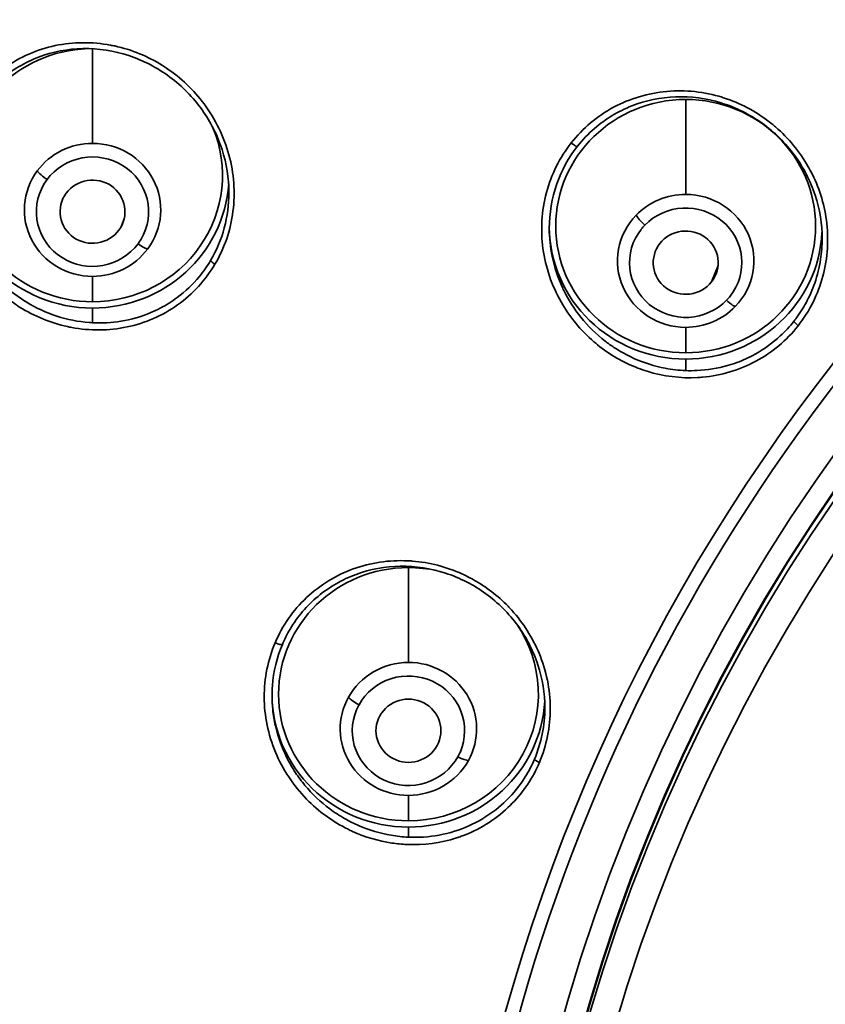
# Model space of a CAD drawing. Units: millimetres. Extents: x 444 to 1631, y 274 to 1249.
# Drawn here: x 1101 to 1114, y 1167 to 1182 of the extents above; entities that cross this region are included whole.
import ezdxf

# ---------------------------------------------------------------- set-up
doc = ezdxf.new("R2010")
doc.units = ezdxf.units.MM
doc.layers.get('Defpoints').update_dxf_attribs({"color": 251})
doc.styles.add('BLAIR ITC', font='txt', dxfattribs={"height": 10})
doc.dimstyles.new('BLAIR ITC', dxfattribs={"dimtxt": 10, "dimasz": 10, "dimexe": 5, "dimexo": 2.5, "dimgap": 3, "dimtad": 0, "dimdec": 0, "dimdsep": 46, "dimtxsty": 'BLAIR ITC', "dimcen": 0.09, "dimclrd": 8, "dimclre": 8, "dimclrt": 256, "dimadec": 0, "dimazin": 0, "dimtfac": 1, "dimtdec": 0, "dimtmove": 0, "dimatfit": 3, "dimfxl": 1, "dimtfill": 1, "dimtolj": 1, "dimtzin": 0, "dimarcsym": 0})

# ---------------------------------------------------------------- blocks, each defined once
blk = doc.blocks.new('*D191')
at = {"color": 8, "lineweight": -2, "transparency": 16777216}
for p, q in [((1077.294, 1165.311), (1077.294, 1247.02)), ((1197.294, 1165.311), (1197.294, 1247.02)), ((1087.294, 1242.02), (1113.023, 1242.02)), ((1187.294, 1242.02), (1161.565, 1242.02))]:
    blk.add_line(p, q, dxfattribs=at)
at = {"color": 8, "transparency": 16777216}
for points in [[(1087.294, 1243.686), (1087.294, 1240.353), (1077.294, 1242.02)], [(1187.294, 1243.686), (1187.294, 1240.353), (1197.294, 1242.02)]]:
    blk.add_solid(points, dxfattribs=at)
at = {"layer": 'Defpoints', "color": 0, "transparency": 16777216}
for p in [(1077.294, 1242.02), (1077.294, 1162.811), (1197.294, 1162.811)]:
    blk.add_point(p, dxfattribs=at)
at = {"lineweight": 35, "transparency": 16777216, "insert": (1137.294, 1242.02), "char_height": 10, "attachment_point": 5, "style": 'BLAIR ITC', "bg_fill": 3, "box_fill_scale": 1.1, "bg_fill_color": 256, "bg_fill_true_color": 13158600, "bg_fill_transparency": 0}
blk.add_mtext('\\A1;Ø120', dxfattribs=at)

msp = doc.modelspace()

# ---------------------------------------------------------------- linework, layer by layer
at = {"lineweight": 35, "extrusion": (0, 1, -2.22045e-16)}
for p, q in [((1102.22, 1179.791), (1102.22, 1181.247)), ((1111.351, 1179.007), (1111.351, 1180.466)), ((1102.703, 1178.617), (1102.653, 1178.496)), ((1111.849, 1177.91), (1111.748, 1177.659)), ((1102.22, 1177.745), (1102.22, 1177.353)), ((1102.22, 1177.031), (1102.22, 1177.257)), ((1111.351, 1176.96), (1111.351, 1176.569)), ((1111.351, 1176.294), (1111.351, 1176.472)), ((1107.083, 1171.804), (1107.083, 1173.263)), ((1107.083, 1169.757), (1107.083, 1169.366)), ((1107.083, 1169.114), (1107.083, 1169.269))]:
    msp.add_line(p, q, dxfattribs=at)
at = {"lineweight": 35, "extrusion": (8.75812e-47, -2.22045e-16, -1)}
msp.add_ellipse((1137.294, 1164.863), major_axis=(-60, 0), ratio=0.97437, start_param=0, end_param=1.583285, dxfattribs=at)
at = {"lineweight": 35}
for centre, major_axis, ratio, start_param, end_param in [((1137.294, 1160.758), (60, 0), 0.97437, 0, 3.134612), ((1137.294, 1160.542), (-59.272, 0), 0.97437, -1.570796, -0.006981), ((1137.294, 1160.326), (-55.882, 0), 0.97437, -1.570796, -0.007299), ((1137.294, 1158.85), (29.53, 0), 0.97437, 0.007578, 3.14917), ((1137.294, 1158.85), (29.75, 0), 0.97437, 0, 3.141593), ((1137.294, 1158.91), (28.85, 0), 0.97437, 0.007578, 3.141661), ((1102.22, 1179.302), (-2, 0), 0.97437, -1.53455, 1.570796), ((1111.351, 1178.518), (-2, 0), 0.97437, -1.570796, 1.570796), ((1111.351, 1178.518), (2, 0), 0.97437, -1.570796, 1.570796), ((1102.22, 1179.302), (2, 0), 0.97437, -1.570796, 0.384181), ((1102.22, 1178.768), (-1.05, 0), 0.97437, -1.570796, -0.626111), ((1102.22, 1178.768), (1.05, 0), 0.97437, -0.626111, 1.570796), ((1102.22, 1178.768), (-1.05, 0), 0.97437, -0.626111, 1.570796), ((1101.519, 1179.278), (0.161, -0.119), 0.182281, -2.626614, -1.436445), ((1111.351, 1177.983), (-1.05, 0), 0.97437, -1.570796, -0.75701), ((1111.351, 1177.983), (1.05, 0), 0.97437, -0.75701, 1.570796), ((1111.351, 1177.983), (-1.05, 0), 0.97437, -0.75701, 1.570796), ((1110.723, 1178.579), (0.144, -0.139), 0.163515, -2.603846, -1.413688), ((1111.367, 1177.956), (-0.88, 0.015), 0.962515, -0.73377, -0.632245), ((1102.205, 1178.737), (-0.879, -0.022), 0.962574, 2.496703, 2.598228), ((1102.22, 1178.768), (1.05, 0), 0.97437, -1.570796, -0.626111), ((1104.125, 1177.942), (-0.086, 0.051), 0.194812, 0.11502, 1.449481), ((1111.351, 1177.983), (1.05, 0), 0.97437, -1.570796, -0.75701), ((1107.083, 1171.314), (-2, 0), 0.97437, -1.570796, 1.570796), ((1107.083, 1171.314), (-2, 0), 0.97437, -1.791859, -1.570796), ((1107.083, 1171.314), (2, 0), 0.97437, -1.570796, 0.585737), ((1105.05, 1172.12), (0.092, -0.0391), 0.207828, -1.69829, -0.000049), ((1107.083, 1170.78), (-1.05, 0), 0.97437, -1.570796, -0.495211), ((1107.083, 1170.78), (1.05, 0), 0.97437, -0.495211, 1.570796), ((1107.083, 1170.78), (-1.05, 0), 0.97437, -0.495211, 1.570796), ((1106.322, 1171.197), (0.175, -0.097), 0.197927, -2.651811, -1.461652), ((1107.098, 1170.756), (-0.878, -0.059), 0.963179, -0.555585, -0.45406), ((1107.083, 1170.78), (1.05, 0), 0.97437, -1.570796, -0.495211), ((1109.115, 1170.277), (-0.092, 0.0391), 0.207827, 0.088201, 1.471533)]:
    msp.add_ellipse(centre, major_axis=major_axis, ratio=ratio, start_param=start_param, end_param=end_param, dxfattribs=at)
at = {"lineweight": 35, "extrusion": (1.75162e-46, -2.22045e-16, -1)}
msp.add_ellipse((1137.294, 1160.479), major_axis=(-55.25, 0), ratio=0.97437, start_param=0.003468, end_param=1.570796, dxfattribs=at)
at = {"lineweight": 35, "extrusion": (0, -2.22045e-16, -1)}
for centre, major_axis, ratio, start_param, end_param in [((1137.294, 1160.373), (-54.918, 0), 0.97437, 0.003468, 3.141593), ((1137.294, 1158.94), (-28.51, 0), 0.97437, 0, 3.141525), ((1137.294, 1158.806), (-28.5, 0), 0.97437, 0, 1.570796), ((1137.294, 1158.696), (-28.103, 0), 0.97437, 0, 3.135937), ((1102.22, 1179.303), (-2.1, 0), 0.97437, -1.570796, -0.013201), ((1102.22, 1179.303), (2.1, 0), 0.97437, 0.065529, 1.570796), ((1111.351, 1178.518), (-2.1, 0), 0.97437, -1.570796, -0.008706), ((1111.351, 1178.518), (2.1, 0), 0.97437, 0.047293, 1.570796), ((1102.92, 1178.291), (0.161, -0.119), 0.182281, 0.246035, 1.436193), ((1111.98, 1177.422), (0.144, -0.139), 0.163515, 0.223266, 1.413435), ((1113.096, 1176.996), (-0.0785, 0.0619), 0.178466, -1.523009, -0.139436), ((1107.083, 1171.315), (-2.1, 0), 0.97437, -1.570796, -0.005596), ((1107.083, 1171.315), (2.1, 0), 0.97437, 0.050838, 1.570796)]:
    msp.add_ellipse(centre, major_axis=major_axis, ratio=ratio, start_param=start_param, end_param=end_param, dxfattribs=at)
at = {"lineweight": 35, "extrusion": (3.50325e-46, -2.22045e-16, -1)}
msp.add_ellipse((1137.294, 1158.94), major_axis=(-28.5, 0), ratio=0.97437, start_param=0, end_param=1.570796, dxfattribs=at)
at = {"lineweight": 35, "extrusion": (-1.2326e-32, -2.22045e-16, -1)}
msp.add_ellipse((1109.606, 1179.808), major_axis=(0.0785, -0.0619), ratio=0.178465, start_param=-0.00028, end_param=1.646994, dxfattribs=at)
at = {"lineweight": 35, "extrusion": (-4.93038e-32, -2.22045e-16, -1)}
msp.add_ellipse((1107.844, 1170.397), major_axis=(0.175, -0.097), ratio=0.197927, start_param=0.271231, end_param=1.4614, dxfattribs=at)
at = {"lineweight": 35}
for points, knots in [([(1077.294, 1164.863), (1077.294, 1171.073), (1078.312, 1177.281), (1082.276, 1189.07), (1085.223, 1194.65), (1092.74, 1204.627), (1097.31, 1209.022), (1107.613, 1216.201), (1113.344, 1218.984), (1125.402, 1222.672), (1131.727, 1223.577), (1138.041, 1223.501)], [6.283185, 6.283185, 6.283185, 6.283185, 6.599842, 6.599842, 6.916499, 6.916499, 7.233156, 7.233156, 7.549813, 7.549813, 7.86647, 7.86647, 7.86647, 7.86647]), ([(1192.794, 1160.391), (1192.794, 1166.159), (1191.838, 1171.927), (1188.113, 1182.877), (1185.343, 1188.059), (1178.271, 1197.311), (1173.969, 1201.381), (1164.269, 1207.995), (1158.872, 1210.54), (1147.529, 1213.845), (1141.585, 1214.607), (1129.752, 1214.269), (1123.864, 1213.17), (1112.74, 1209.223), (1107.506, 1206.376), (1098.221, 1199.221), (1094.171, 1194.914), (1087.667, 1185.277), (1085.213, 1179.947), (1082.465, 1169.948), (1081.83, 1165.369), (1081.795, 1160.786)], [3.141593, 3.141593, 3.141593, 3.141593, 3.461685, 3.461685, 3.781757, 3.781757, 4.10178, 4.10178, 4.421747, 4.421747, 4.741674, 4.741674, 5.061589, 5.061589, 5.381521, 5.381521, 5.701498, 5.701498, 6.02153, 6.02153, 6.275887, 6.275887, 6.275887, 6.275887]), ([(1104.105, 1177.932), (1104.251, 1178.179), (1104.346, 1178.458), (1104.382, 1178.746), (1104.419, 1179.034), (1104.397, 1179.331), (1104.32, 1179.613), (1104.243, 1179.896), (1104.112, 1180.163), (1103.937, 1180.398), (1103.777, 1180.613), (1103.581, 1180.8), (1103.36, 1180.948), (1103.34, 1180.962), (1103.319, 1180.975), (1103.299, 1180.988), (1103.072, 1181.131), (1102.821, 1181.234), (1102.562, 1181.29), (1102.54, 1181.295), (1102.519, 1181.299), (1102.497, 1181.303), (1102.215, 1181.356), (1101.924, 1181.354), (1101.645, 1181.296), (1101.366, 1181.237), (1101.1, 1181.121), (1100.868, 1180.956), (1100.636, 1180.791), (1100.438, 1180.577), (1100.292, 1180.33)], [0, 0, 0, 0, 0.125, 0.125, 0.125, 0.25, 0.25, 0.25, 0.375, 0.375, 0.375, 0.489495, 0.489495, 0.489495, 0.5, 0.5, 0.5, 0.61544, 0.61544, 0.61544, 0.625, 0.625, 0.625, 0.75, 0.75, 0.75, 0.875, 0.875, 0.875, 1, 1, 1, 1]), ([(1104.32, 1179.031), (1104.32, 1179.254), (1104.283, 1179.481), (1104.144, 1179.913), (1104.038, 1180.122), (1103.769, 1180.5), (1103.6, 1180.673), (1103.22, 1180.955), (1103.002, 1181.068), (1102.55, 1181.217), (1102.309, 1181.254), (1101.839, 1181.245), (1101.604, 1181.201), (1101.177, 1181.038), (1100.977, 1180.919), (1100.647, 1180.635), (1100.508, 1180.47), (1100.401, 1180.288)], [0, 0, 0, 0, 0.674376, 0.674376, 1.360601, 1.360601, 2.069096, 2.069096, 2.793394, 2.793394, 3.522231, 3.522231, 4.240977, 4.240977, 4.938588, 4.938588, 5.586626, 5.586626, 5.586626, 5.586626]), ([(1113.082, 1176.985), (1113.259, 1177.21), (1113.389, 1177.472), (1113.463, 1177.75), (1113.538, 1178.029), (1113.555, 1178.323), (1113.516, 1178.611), (1113.481, 1178.87), (1113.4, 1179.123), (1113.279, 1179.356), (1113.266, 1179.382), (1113.252, 1179.407), (1113.238, 1179.432), (1113.107, 1179.663), (1112.935, 1179.871), (1112.734, 1180.044), (1112.715, 1180.061), (1112.696, 1180.077), (1112.676, 1180.093), (1112.468, 1180.261), (1112.232, 1180.391), (1111.981, 1180.478), (1111.958, 1180.486), (1111.936, 1180.493), (1111.913, 1180.5), (1111.637, 1180.585), (1111.345, 1180.617), (1111.059, 1180.591), (1110.773, 1180.565), (1110.493, 1180.482), (1110.241, 1180.347), (1109.99, 1180.211), (1109.766, 1180.024), (1109.589, 1179.799)], [0, 0, 0, 0, 0.125, 0.125, 0.125, 0.25, 0.25, 0.25, 0.362703, 0.362703, 0.362703, 0.375, 0.375, 0.375, 0.489095, 0.489095, 0.489095, 0.5, 0.5, 0.5, 0.614687, 0.614687, 0.614687, 0.625, 0.625, 0.625, 0.75, 0.75, 0.75, 0.875, 0.875, 0.875, 1, 1, 1, 1]), ([(1113.451, 1178.322), (1113.451, 1178.548), (1113.414, 1178.778), (1113.271, 1179.212), (1113.163, 1179.422), (1112.888, 1179.797), (1112.717, 1179.966), (1112.334, 1180.239), (1112.117, 1180.347), (1111.668, 1180.484), (1111.429, 1180.516), (1110.966, 1180.499), (1110.735, 1180.452), (1110.313, 1180.286), (1110.116, 1180.167), (1109.851, 1179.938), (1109.763, 1179.846), (1109.684, 1179.746)], [0, 0, 0, 0, 0.682586, 0.682586, 1.373275, 1.373275, 2.077572, 2.077572, 2.788803, 2.788803, 3.498636, 3.498636, 4.199194, 4.199194, 4.885036, 4.885036, 5.271789, 5.271789, 5.271789, 5.271789]), ([(1100.292, 1180.33), (1100.146, 1180.083), (1100.051, 1179.804), (1100.014, 1179.515), (1099.978, 1179.227), (1100, 1178.93), (1100.077, 1178.648), (1100.153, 1178.365), (1100.285, 1178.098), (1100.459, 1177.863), (1100.62, 1177.648), (1100.816, 1177.461), (1101.037, 1177.312), (1101.057, 1177.299), (1101.077, 1177.286), (1101.098, 1177.273), (1101.324, 1177.131), (1101.574, 1177.028), (1101.832, 1176.971), (1101.854, 1176.966), (1101.877, 1176.962), (1101.899, 1176.958), (1102.181, 1176.905), (1102.472, 1176.907), (1102.751, 1176.966), (1103.03, 1177.024), (1103.296, 1177.14), (1103.529, 1177.305), (1103.761, 1177.47), (1103.958, 1177.685), (1104.105, 1177.932)], [0, 0, 0, 0, 0.125, 0.125, 0.125, 0.25, 0.25, 0.25, 0.375, 0.375, 0.375, 0.489595, 0.489595, 0.489595, 0.5, 0.5, 0.5, 0.615088, 0.615088, 0.615088, 0.625, 0.625, 0.625, 0.75, 0.75, 0.75, 0.875, 0.875, 0.875, 1, 1, 1, 1]), ([(1109.589, 1179.799), (1109.412, 1179.574), (1109.281, 1179.311), (1109.207, 1179.033), (1109.133, 1178.754), (1109.115, 1178.46), (1109.154, 1178.172), (1109.193, 1177.885), (1109.289, 1177.604), (1109.433, 1177.351), (1109.564, 1177.12), (1109.736, 1176.912), (1109.937, 1176.738), (1109.956, 1176.722), (1109.976, 1176.706), (1109.995, 1176.69), (1110.182, 1176.54), (1110.391, 1176.419), (1110.614, 1176.334), (1110.661, 1176.315), (1110.709, 1176.299), (1110.758, 1176.284), (1111.009, 1176.206), (1111.273, 1176.173), (1111.534, 1176.187), (1111.56, 1176.189), (1111.586, 1176.19), (1111.612, 1176.193), (1111.897, 1176.219), (1112.177, 1176.302), (1112.429, 1176.437), (1112.681, 1176.573), (1112.905, 1176.76), (1113.082, 1176.985)], [0, 0, 0, 0, 0.125, 0.125, 0.125, 0.25, 0.25, 0.25, 0.375, 0.375, 0.375, 0.489185, 0.489185, 0.489185, 0.5, 0.5, 0.5, 0.602971, 0.602971, 0.602971, 0.625, 0.625, 0.625, 0.738736, 0.738736, 0.738736, 0.75, 0.75, 0.75, 0.875, 0.875, 0.875, 1, 1, 1, 1]), ([(1109.684, 1179.746), (1109.549, 1179.574), (1109.44, 1179.376), (1109.291, 1178.95), (1109.251, 1178.715), (1109.251, 1178.482)], [0, 0, 0, 0, 0.670427, 0.670427, 1.371474, 1.371474, 1.371474, 1.371474]), ([(1102.969, 1178.319), (1103.08, 1178.506), (1103.112, 1178.727), (1103.06, 1178.937), (1103.009, 1179.147), (1102.875, 1179.33), (1102.69, 1179.447), (1102.505, 1179.564), (1102.277, 1179.607), (1102.061, 1179.568), (1101.845, 1179.528), (1101.647, 1179.407), (1101.519, 1179.233)], [0, 0, 0, 0, 0.2419082, 0.2419082, 0.2419082, 0.4838165, 0.4838165, 0.4838165, 0.7257247, 0.7257247, 0.7257247, 0.9676329, 0.9676329, 0.9676329, 0.9676329]), ([(1102.22, 1177.031), (1102.203, 1177.032), (1102.186, 1177.033), (1102.168, 1177.034), (1102, 1177.047), (1101.833, 1177.08), (1101.672, 1177.132), (1101.507, 1177.186), (1101.347, 1177.259), (1101.198, 1177.351), (1101.192, 1177.354), (1101.186, 1177.358), (1101.18, 1177.362), (1101.036, 1177.452), (1100.902, 1177.558), (1100.782, 1177.678), (1100.657, 1177.802), (1100.546, 1177.942), (1100.453, 1178.092), (1100.439, 1178.114), (1100.426, 1178.137), (1100.413, 1178.159), (1100.339, 1178.288), (1100.278, 1178.425), (1100.231, 1178.565), (1100.177, 1178.728), (1100.142, 1178.897), (1100.128, 1179.068), (1100.123, 1179.122), (1100.12, 1179.176), (1100.12, 1179.23), (1100.12, 1179.237), (1100.12, 1179.243), (1100.12, 1179.25)], [0.3309599, 0.3309599, 0.3309599, 0.3309599, 0.338815, 0.338815, 0.338815, 0.4159989, 0.4159989, 0.4159989, 0.4949829, 0.4949829, 0.4949829, 0.4982199, 0.4982199, 0.4982199, 0.5746566, 0.5746566, 0.5746566, 0.6537908, 0.6537908, 0.6537908, 0.6654799, 0.6654799, 0.6654799, 0.7318177, 0.7318177, 0.7318177, 0.8084433, 0.8084433, 0.8084433, 0.83274, 0.83274, 0.83274, 0.8357533, 0.8357533, 0.8357533, 0.8357533]), ([(1101.787, 1178.983), (1101.852, 1179.094), (1101.964, 1179.177), (1102.09, 1179.21), (1102.216, 1179.243), (1102.357, 1179.225), (1102.47, 1179.162), (1102.583, 1179.098), (1102.669, 1178.989), (1102.703, 1178.866), (1102.736, 1178.743), (1102.718, 1178.607), (1102.653, 1178.496)], [0, 0, 0, 0, 0.000390432, 0.000390432, 0.000390432, 0.000780864, 0.000780864, 0.000780864, 0.001171296, 0.001171296, 0.001171296, 0.001561727, 0.001561727, 0.001561727, 0.001561727]), ([(1101.471, 1179.161), (1101.36, 1178.973), (1101.327, 1178.753), (1101.379, 1178.543), (1101.431, 1178.333), (1101.564, 1178.149), (1101.75, 1178.033), (1101.935, 1177.916), (1102.163, 1177.872), (1102.379, 1177.912), (1102.595, 1177.951), (1102.792, 1178.073), (1102.92, 1178.246)], [0, 0, 0, 0, 0.2419082, 0.2419082, 0.2419082, 0.4838165, 0.4838165, 0.4838165, 0.7257247, 0.7257247, 0.7257247, 0.9676329, 0.9676329, 0.9676329, 0.9676329]), ([(1102.653, 1178.496), (1102.587, 1178.386), (1102.475, 1178.302), (1102.349, 1178.269), (1102.223, 1178.236), (1102.083, 1178.254), (1101.97, 1178.318), (1101.857, 1178.381), (1101.771, 1178.491), (1101.737, 1178.614), (1101.703, 1178.736), (1101.722, 1178.873), (1101.787, 1178.983)], [0, 0, 0, 0, 0.000390432, 0.000390432, 0.000390432, 0.000780863, 0.000780863, 0.000780863, 0.001171294, 0.001171294, 0.001171294, 0.001561725, 0.001561725, 0.001561725, 0.001561725]), ([(1112.037, 1177.442), (1112.172, 1177.614), (1112.234, 1177.829), (1112.211, 1178.044), (1112.188, 1178.258), (1112.08, 1178.457), (1111.912, 1178.596), (1111.744, 1178.735), (1111.524, 1178.808), (1111.305, 1178.796), (1111.085, 1178.785), (1110.873, 1178.689), (1110.723, 1178.534)], [0, 0, 0, 0, 0.2419082, 0.2419082, 0.2419082, 0.4838165, 0.4838165, 0.4838165, 0.7257247, 0.7257247, 0.7257247, 0.9676329, 0.9676329, 0.9676329, 0.9676329]), ([(1111.351, 1176.294), (1111.245, 1176.298), (1111.14, 1176.31), (1111.035, 1176.33), (1110.871, 1176.362), (1110.709, 1176.413), (1110.555, 1176.482), (1110.448, 1176.53), (1110.345, 1176.587), (1110.247, 1176.651), (1110.201, 1176.682), (1110.155, 1176.714), (1110.111, 1176.749), (1109.972, 1176.856), (1109.846, 1176.979), (1109.736, 1177.116), (1109.634, 1177.243), (1109.546, 1177.382), (1109.474, 1177.528), (1109.469, 1177.539), (1109.464, 1177.55), (1109.459, 1177.561), (1109.385, 1177.718), (1109.329, 1177.884), (1109.295, 1178.054), (1109.266, 1178.195), (1109.251, 1178.339), (1109.251, 1178.482)], [0.2899776, 0.2899776, 0.2899776, 0.2899776, 0.3382224, 0.3382224, 0.3382224, 0.4145591, 0.4145591, 0.4145591, 0.4674832, 0.4674832, 0.4674832, 0.4927279, 0.4927279, 0.4927279, 0.5717029, 0.5717029, 0.5717029, 0.6449888, 0.6449888, 0.6449888, 0.6504775, 0.6504775, 0.6504775, 0.7285614, 0.7285614, 0.7285614, 0.7934269, 0.7934269, 0.7934269, 0.7934269]), ([(1110.665, 1178.468), (1110.53, 1178.296), (1110.468, 1178.081), (1110.491, 1177.867), (1110.515, 1177.652), (1110.622, 1177.453), (1110.79, 1177.314), (1110.958, 1177.175), (1111.178, 1177.102), (1111.398, 1177.114), (1111.617, 1177.125), (1111.829, 1177.221), (1111.98, 1177.377)], [0, 0, 0, 0, 0.2419082, 0.2419082, 0.2419082, 0.4838165, 0.4838165, 0.4838165, 0.7257247, 0.7257247, 0.7257247, 0.9676329, 0.9676329, 0.9676329, 0.9676329]), ([(1110.954, 1178.252), (1111.034, 1178.353), (1111.156, 1178.422), (1111.286, 1178.438), (1111.415, 1178.455), (1111.552, 1178.419), (1111.656, 1178.342), (1111.759, 1178.264), (1111.83, 1178.145), (1111.847, 1178.019), (1111.864, 1177.893), (1111.827, 1177.76), (1111.748, 1177.659)], [0, 0, 0, 0, 0.000390432, 0.000390432, 0.000390432, 0.000780864, 0.000780864, 0.000780864, 0.001171296, 0.001171296, 0.001171296, 0.001561727, 0.001561727, 0.001561727, 0.001561727]), ([(1111.748, 1177.659), (1111.668, 1177.558), (1111.546, 1177.489), (1111.416, 1177.472), (1111.287, 1177.456), (1111.15, 1177.491), (1111.047, 1177.569), (1110.943, 1177.646), (1110.872, 1177.765), (1110.855, 1177.892), (1110.838, 1178.018), (1110.875, 1178.15), (1110.954, 1178.252)], [0, 0, 0, 0, 0.000390432, 0.000390432, 0.000390432, 0.000780863, 0.000780863, 0.000780863, 0.001171294, 0.001171294, 0.001171294, 0.001561725, 0.001561725, 0.001561725, 0.001561725]), ([(1113.451, 1178.322), (1113.451, 1178.216), (1113.434, 1177.985), (1113.352, 1177.652), (1113.217, 1177.346), (1113.096, 1177.158), (1113.027, 1177.068), (1113.017, 1177.055)], [0.7931658, 0.7931658, 0.7931658, 0.7931658, 0.8408628, 0.8978747, 0.9481722, 0.992773, 1, 1, 1, 1]), ([(1104.038, 1177.991), (1103.986, 1177.902), (1103.926, 1177.817), (1103.861, 1177.738), (1103.762, 1177.619), (1103.649, 1177.512), (1103.525, 1177.42), (1103.442, 1177.358), (1103.354, 1177.303), (1103.263, 1177.255), (1103.215, 1177.23), (1103.166, 1177.207), (1103.117, 1177.186), (1102.97, 1177.124), (1102.816, 1177.08), (1102.658, 1177.054), (1102.514, 1177.031), (1102.366, 1177.023), (1102.22, 1177.031)], [0.0000013, 0.0000013, 0.0000013, 0.0000013, 0.0470587, 0.0470587, 0.0470587, 0.117986, 0.117986, 0.117986, 0.1654799, 0.1654799, 0.1654799, 0.1902732, 0.1902732, 0.1902732, 0.2636596, 0.2636596, 0.2636596, 0.3309599, 0.3309599, 0.3309599, 0.3309599]), ([(1113.017, 1177.055), (1112.953, 1176.974), (1112.883, 1176.898), (1112.807, 1176.827), (1112.693, 1176.722), (1112.566, 1176.629), (1112.431, 1176.553), (1112.381, 1176.525), (1112.329, 1176.499), (1112.277, 1176.475), (1112.186, 1176.433), (1112.091, 1176.399), (1111.995, 1176.371), (1111.842, 1176.328), (1111.683, 1176.302), (1111.524, 1176.295), (1111.466, 1176.292), (1111.409, 1176.292), (1111.351, 1176.294)], [0, 0, 0, 0, 0.0473515, 0.0473515, 0.0473515, 0.1185825, 0.1185825, 0.1185825, 0.1449888, 0.1449888, 0.1449888, 0.1908367, 0.1908367, 0.1908367, 0.2637563, 0.2637563, 0.2637563, 0.2899776, 0.2899776, 0.2899776, 0.2899776]), ([(1109.098, 1170.262), (1109.209, 1170.524), (1109.267, 1170.811), (1109.266, 1171.099), (1109.265, 1171.387), (1109.206, 1171.676), (1109.094, 1171.944), (1108.993, 1172.186), (1108.85, 1172.41), (1108.675, 1172.605), (1108.655, 1172.626), (1108.636, 1172.647), (1108.616, 1172.668), (1108.459, 1172.829), (1108.279, 1172.967), (1108.084, 1173.076), (1108.026, 1173.108), (1107.967, 1173.138), (1107.907, 1173.166), (1107.665, 1173.275), (1107.405, 1173.343), (1107.142, 1173.363), (1107.119, 1173.365), (1107.096, 1173.366), (1107.072, 1173.367), (1106.786, 1173.381), (1106.499, 1173.338), (1106.233, 1173.241), (1105.966, 1173.145), (1105.72, 1172.994), (1105.514, 1172.8), (1105.308, 1172.606), (1105.142, 1172.368), (1105.031, 1172.106)], [0, 0, 0, 0, 0.125, 0.125, 0.125, 0.25, 0.25, 0.25, 0.362628, 0.362628, 0.362628, 0.375, 0.375, 0.375, 0.47142, 0.47142, 0.47142, 0.5, 0.5, 0.5, 0.614802, 0.614802, 0.614802, 0.625, 0.625, 0.625, 0.75, 0.75, 0.75, 0.875, 0.875, 0.875, 1, 1, 1, 1]), ([(1109.183, 1171.105), (1109.183, 1171.327), (1109.146, 1171.552), (1109.006, 1171.979), (1108.9, 1172.185), (1108.63, 1172.556), (1108.463, 1172.723), (1108.087, 1172.997), (1107.873, 1173.106), (1107.428, 1173.25), (1107.191, 1173.286), (1106.726, 1173.279), (1106.493, 1173.237), (1106.065, 1173.08), (1105.864, 1172.964), (1105.521, 1172.678), (1105.373, 1172.505), (1105.216, 1172.239), (1105.176, 1172.161), (1105.142, 1172.081)], [0, 0, 0, 0, 0.672601, 0.672601, 1.352987, 1.352987, 2.046243, 2.046243, 2.751499, 2.751499, 3.463642, 3.463642, 4.172494, 4.172494, 4.871227, 4.871227, 5.556519, 5.556519, 5.823498, 5.823498, 5.823498, 5.823498]), ([(1105.031, 1172.106), (1104.919, 1171.844), (1104.862, 1171.558), (1104.863, 1171.27), (1104.864, 1170.982), (1104.923, 1170.693), (1105.035, 1170.424), (1105.147, 1170.156), (1105.311, 1169.909), (1105.514, 1169.7), (1105.699, 1169.51), (1105.917, 1169.352), (1106.154, 1169.235), (1106.177, 1169.223), (1106.199, 1169.213), (1106.222, 1169.202), (1106.415, 1169.115), (1106.62, 1169.054), (1106.828, 1169.023), (1106.904, 1169.012), (1106.98, 1169.004), (1107.057, 1169.001), (1107.317, 1168.989), (1107.578, 1169.023), (1107.824, 1169.102), (1107.848, 1169.11), (1107.873, 1169.119), (1107.897, 1169.127), (1108.163, 1169.224), (1108.409, 1169.375), (1108.615, 1169.569), (1108.798, 1169.741), (1108.949, 1169.948), (1109.059, 1170.175), (1109.072, 1170.204), (1109.086, 1170.233), (1109.098, 1170.262)], [0, 0, 0, 0, 0.125, 0.125, 0.125, 0.25, 0.25, 0.25, 0.375, 0.375, 0.375, 0.489169, 0.489169, 0.489169, 0.5, 0.5, 0.5, 0.591638, 0.591638, 0.591638, 0.625, 0.625, 0.625, 0.738719, 0.738719, 0.738719, 0.75, 0.75, 0.75, 0.875, 0.875, 0.875, 0.985949, 0.985949, 0.985949, 1, 1, 1, 1]), ([(1105.142, 1172.081), (1105.057, 1171.88), (1105.004, 1171.662), (1104.985, 1171.392), (1104.983, 1171.342), (1104.983, 1171.292)], [0, 0, 0, 0, 0.6706298, 0.6706298, 0.8221111, 0.8221111, 0.8221111, 0.8221111]), ([(1107.882, 1170.429), (1107.966, 1170.63), (1107.969, 1170.853), (1107.89, 1171.054), (1107.81, 1171.255), (1107.654, 1171.42), (1107.454, 1171.513), (1107.255, 1171.605), (1107.023, 1171.619), (1106.814, 1171.553), (1106.606, 1171.486), (1106.426, 1171.34), (1106.322, 1171.152)], [0, 0, 0, 0, 0.2419082, 0.2419082, 0.2419082, 0.4838165, 0.4838165, 0.4838165, 0.7257247, 0.7257247, 0.7257247, 0.9676329, 0.9676329, 0.9676329, 0.9676329]), ([(1107.083, 1169.114), (1106.994, 1169.118), (1106.905, 1169.127), (1106.817, 1169.143), (1106.648, 1169.171), (1106.482, 1169.221), (1106.324, 1169.289), (1106.247, 1169.321), (1106.173, 1169.359), (1106.1, 1169.4), (1106.021, 1169.445), (1105.944, 1169.495), (1105.871, 1169.55), (1105.73, 1169.655), (1105.602, 1169.776), (1105.49, 1169.911), (1105.438, 1169.973), (1105.39, 1170.038), (1105.345, 1170.105), (1105.294, 1170.183), (1105.248, 1170.263), (1105.207, 1170.346), (1105.13, 1170.5), (1105.073, 1170.662), (1105.035, 1170.829), (1105.017, 1170.91), (1105.003, 1170.993), (1104.994, 1171.076), (1104.987, 1171.148), (1104.983, 1171.22), (1104.983, 1171.292)], [0.3737777, 0.3737777, 0.3737777, 0.3737777, 0.4145592, 0.4145592, 0.4145592, 0.492728, 0.492728, 0.492728, 0.5303333, 0.5303333, 0.5303333, 0.5717031, 0.5717031, 0.5717031, 0.6504776, 0.6504776, 0.6504776, 0.6868889, 0.6868889, 0.6868889, 0.7285622, 0.7285622, 0.7285622, 0.8057171, 0.8057171, 0.8057171, 0.8434444, 0.8434444, 0.8434444, 0.8763063, 0.8763063, 0.8763063, 0.8763063]), ([(1106.621, 1170.938), (1106.671, 1171.056), (1106.771, 1171.153), (1106.892, 1171.202), (1107.012, 1171.251), (1107.154, 1171.251), (1107.274, 1171.202), (1107.395, 1171.153), (1107.495, 1171.056), (1107.545, 1170.938), (1107.595, 1170.821), (1107.595, 1170.683), (1107.545, 1170.565)], [0, 0, 0, 0, 0.000390432, 0.000390432, 0.000390432, 0.000780864, 0.000780864, 0.000780864, 0.001171296, 0.001171296, 0.001171296, 0.001561727, 0.001561727, 0.001561727, 0.001561727]), ([(1106.284, 1171.074), (1106.199, 1170.874), (1106.196, 1170.651), (1106.276, 1170.45), (1106.355, 1170.248), (1106.512, 1170.083), (1106.711, 1169.991), (1106.911, 1169.899), (1107.143, 1169.884), (1107.351, 1169.951), (1107.56, 1170.018), (1107.74, 1170.164), (1107.844, 1170.352)], [0, 0, 0, 0, 0.2419082, 0.2419082, 0.2419082, 0.4838165, 0.4838165, 0.4838165, 0.7257247, 0.7257247, 0.7257247, 0.9676329, 0.9676329, 0.9676329, 0.9676329]), ([(1107.545, 1170.565), (1107.495, 1170.448), (1107.395, 1170.35), (1107.274, 1170.302), (1107.154, 1170.253), (1107.012, 1170.253), (1106.892, 1170.302), (1106.771, 1170.35), (1106.671, 1170.448), (1106.621, 1170.565), (1106.571, 1170.683), (1106.571, 1170.82), (1106.621, 1170.938)], [0, 0, 0, 0, 0.000390432, 0.000390432, 0.000390432, 0.000780863, 0.000780863, 0.000780863, 0.001171294, 0.001171294, 0.001171294, 0.001561725, 0.001561725, 0.001561725, 0.001561725]), ([(1109.023, 1170.315), (1108.983, 1170.22), (1108.935, 1170.129), (1108.881, 1170.041), (1108.799, 1169.911), (1108.702, 1169.79), (1108.592, 1169.682), (1108.487, 1169.579), (1108.37, 1169.487), (1108.244, 1169.41), (1108.237, 1169.406), (1108.229, 1169.401), (1108.222, 1169.397), (1108.087, 1169.316), (1107.942, 1169.252), (1107.791, 1169.205), (1107.637, 1169.157), (1107.477, 1169.127), (1107.315, 1169.116), (1107.238, 1169.111), (1107.161, 1169.11), (1107.083, 1169.114)], [0.000003, 0.000003, 0.000003, 0.000003, 0.0473534, 0.0473534, 0.0473534, 0.1185876, 0.1185876, 0.1185876, 0.1868889, 0.1868889, 0.1868889, 0.1908378, 0.1908378, 0.1908378, 0.2637579, 0.2637579, 0.2637579, 0.3382226, 0.3382226, 0.3382226, 0.3737777, 0.3737777, 0.3737777, 0.3737777])]:
    msp.add_open_spline(points, degree=3, knots=knots, dxfattribs=at)
for points in [[(1101.519, 1179.233), (1101.502, 1179.21), (1101.486, 1179.186), (1101.471, 1179.161)], [(1104.32, 1179.031), (1104.32, 1178.665), (1104.222, 1178.301), (1104.038, 1177.991)], [(1111.98, 1177.377), (1112, 1177.397), (1112.019, 1177.419), (1112.037, 1177.442)], [(1109.183, 1171.105), (1109.182, 1170.833), (1109.128, 1170.562), (1109.023, 1170.315)], [(1107.844, 1170.352), (1107.858, 1170.377), (1107.87, 1170.403), (1107.882, 1170.429)]]:
    msp.add_open_spline(points, degree=3, dxfattribs=at)

# ---------------------------------------------------------------- next in the draw order: dimensions: what is measured, and where the dimension line sits
dim = msp.add_linear_dim(base=(1077.294, 1242.02), p1=(1197.294, 1162.811), p2=(1077.294, 1162.811), text='Ø<>', dimstyle='BLAIR ITC', dxfattribs=at)
dim.commit()
dim.dimension.update_dxf_attribs({"geometry": '*D191', "text_midpoint": (1137.294, 1242.02)})

doc.saveas('drawing.dxf')
